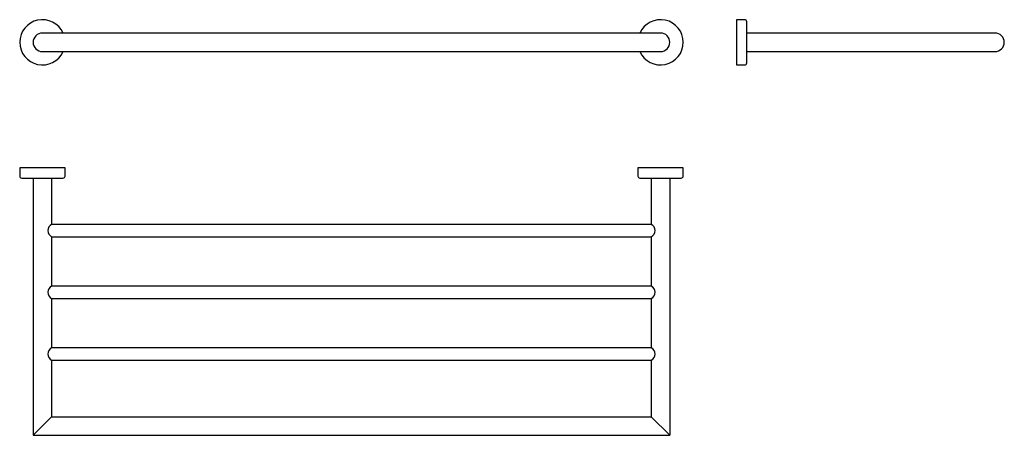
# Model space of a CAD drawing. Extents: x 2368 to 3324, y 1249 to 1653.
import ezdxf

# ---------------------------------------------------------------- set-up
doc = ezdxf.new("R2010")
doc.units = 0
doc.header["$MEASUREMENT"] = 0
doc.layers.add('HEWI', color=7, linetype='CONTINUOUS')

msp = doc.modelspace()

# ---------------------------------------------------------------- linework, layer by layer
at = {"layer": 'HEWI'}
for p, q in [((2990.25, 1639.74), (2390.25, 1639.74)), ((3314.84, 1639.74), (3073.84, 1639.74)), ((2390.25, 1621.74), (2990.25, 1621.74)), ((3073.84, 1621.74), (3314.84, 1621.74)), ((2381.25, 1498.78), (2381.25, 1248.78)), ((2399.25, 1498.78), (2399.25, 1453.78)), ((2981.25, 1498.78), (2981.25, 1453.78)), ((2999.25, 1498.78), (2999.25, 1248.78)), ((2399.25, 1441.78), (2399.25, 1393.78)), ((2981.25, 1441.78), (2981.25, 1393.78)), ((2399.25, 1381.78), (2399.25, 1333.78)), ((2981.25, 1381.78), (2981.25, 1333.78)), ((2399.25, 1321.78), (2399.25, 1266.78)), ((2981.25, 1321.78), (2981.25, 1266.78)), ((2381.25, 1248.78), (2399.25, 1266.78)), ((2399.25, 1266.78), (2981.25, 1266.78)), ((2981.25, 1266.78), (2999.25, 1248.78)), ((2381.25, 1248.78), (2999.25, 1248.78))]:
    msp.add_line(p, q, dxfattribs=at)
for points in [[(3071.84, 1652.74), (3063.84, 1652.74), (3063.84, 1608.74), (3071.84, 1608.74)], [(3063.84, 1650.74), (3063.84, 1610.74)], [(2412.25, 1500.78), (2412.25, 1508.78), (2368.25, 1508.78), (2368.25, 1500.78)], [(2410.25, 1508.78), (2370.25, 1508.78)], [(3012.25, 1500.78), (3012.25, 1508.78), (2968.25, 1508.78), (2968.25, 1500.78)], [(3010.25, 1508.78), (2970.25, 1508.78)], [(2981.25, 1453.78), (2399.25, 1453.78)], [(2399.25, 1441.78), (2981.25, 1441.78)], [(2981.25, 1393.78), (2399.25, 1393.78)], [(2399.25, 1381.78), (2981.25, 1381.78)], [(2981.25, 1333.78), (2399.25, 1333.78)], [(2399.25, 1321.78), (2981.25, 1321.78)]]:
    msp.add_lwpolyline(points, dxfattribs=at)
for points in [[(3065.84, 1608.74), (3071.84, 1608.74, 0.414214), (3073.84, 1610.74), (3073.84, 1650.74, 0.414214), (3071.84, 1652.74), (3065.84, 1652.74)], [(2368.25, 1506.78), (2368.25, 1500.78, 0.414214), (2370.25, 1498.78), (2410.25, 1498.78, 0.414214), (2412.25, 1500.78), (2412.25, 1506.78)], [(2968.25, 1506.78), (2968.25, 1500.78, 0.414214), (2970.25, 1498.78), (3010.25, 1498.78, 0.414214), (3012.25, 1500.78), (3012.25, 1506.78)]]:
    msp.add_lwpolyline(points, format="xyb", dxfattribs=at)
for centre, radius, start, end in [((2390.25, 1630.74), 22, 24.14774, 335.85226), ((2990.25, 1630.74), 22, 204.14774, 155.85226), ((2390.25, 1630.74), 9, 90, 270), ((2990.25, 1630.74), 9, 270, 90), ((3314.84, 1630.74), 9, 270, 90), ((2402.49, 1447.78), 6.82, 118.34155, 241.65845), ((2978.02, 1447.78), 6.82, 298.34155, 61.65845), ((2402.49, 1387.78), 6.82, 118.34155, 241.65845), ((2978.02, 1387.78), 6.82, 298.34155, 61.65845), ((2402.49, 1327.78), 6.82, 118.34155, 241.65845), ((2978.02, 1327.78), 6.82, 298.34155, 61.65845)]:
    msp.add_arc(centre, radius, start, end, dxfattribs=at)

doc.saveas('drawing.dxf')
